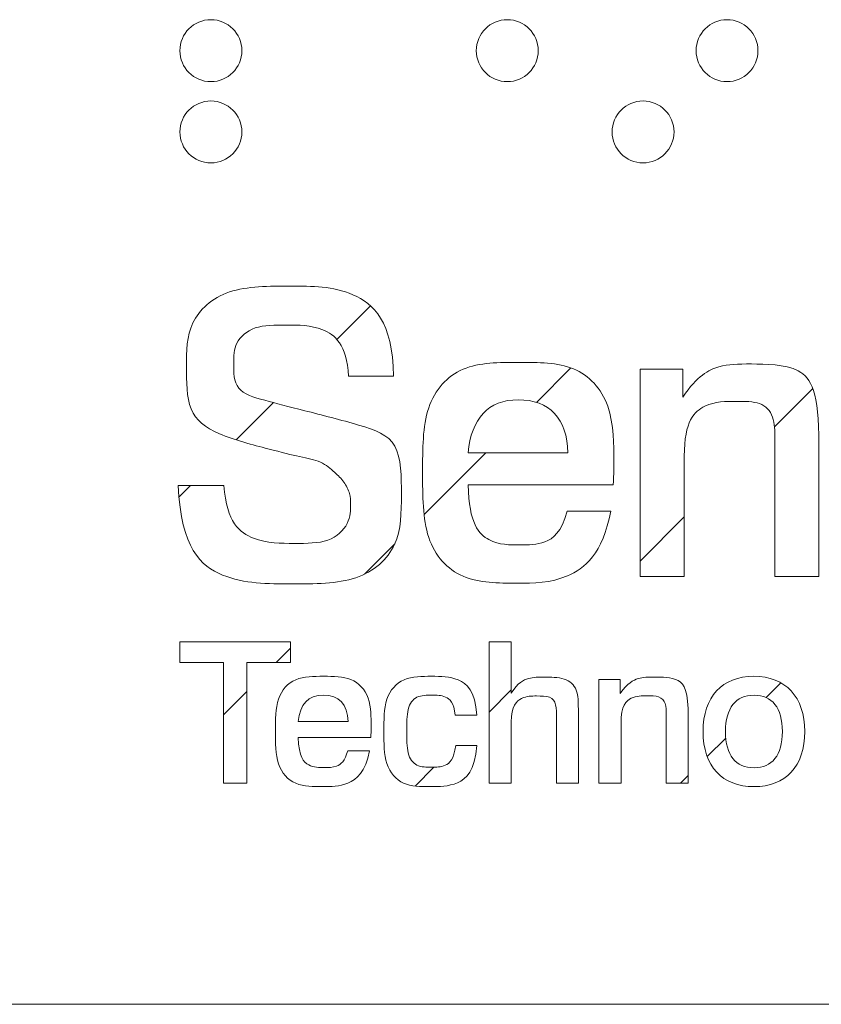
# Model space of a CAD drawing. Units: inches. Extents: x 0 to 17, y 0 to 11.
# Drawn here: x 13.4 to 14, y 2 to 2.7 of the extents above; entities that cross this region are included whole.
import ezdxf

# ---------------------------------------------------------------- set-up
doc = ezdxf.new("R2010")
doc.units = ezdxf.units.IN
doc.header["$MEASUREMENT"] = 0

msp = doc.modelspace()

# ---------------------------------------------------------------- hatches: boundary and pattern name
at = {"linetype": 'Continuous'}
h = msp.add_hatch(dxfattribs=at)
h.set_pattern_fill('ANSI31', style=0)
edge = h.paths.add_edge_path(flags=0)
edge.add_spline(control_points=[(13.52638, 2.68937), (13.52638, 2.70089), (13.5357, 2.71023), (13.54722, 2.71023), (13.55874, 2.71023), (13.56807, 2.70089), (13.56807, 2.68937)], knot_values=[0, 0, 0, 0, 1, 1, 1, 2, 2, 2, 2], weights=[1, 1, 1, 1, 1, 1, 1], degree=3, periodic=0)
edge.add_spline(control_points=[(13.56807, 2.68937), (13.56807, 2.67786), (13.55874, 2.66852), (13.54722, 2.66852), (13.5357, 2.66852), (13.52638, 2.67786), (13.52638, 2.68937)], knot_values=[2, 2, 2, 2, 3, 3, 3, 4, 4, 4, 4], weights=[1, 1, 1, 1, 1, 1, 1], degree=3, periodic=0)
h = msp.add_hatch(dxfattribs=at)
h.set_pattern_fill('ANSI31', style=0)
edge = h.paths.add_edge_path(flags=0)
edge.add_spline(control_points=[(13.72589, 2.68937), (13.72589, 2.70089), (13.73523, 2.71023), (13.74675, 2.71023), (13.75825, 2.71023), (13.7676, 2.70089), (13.7676, 2.68937)], knot_values=[0, 0, 0, 0, 1, 1, 1, 2, 2, 2, 2], weights=[1, 1, 1, 1, 1, 1, 1], degree=3, periodic=0)
edge.add_spline(control_points=[(13.7676, 2.68937), (13.7676, 2.67786), (13.75825, 2.66852), (13.74675, 2.66852), (13.73523, 2.66852), (13.72589, 2.67786), (13.72589, 2.68937)], knot_values=[2, 2, 2, 2, 3, 3, 3, 4, 4, 4, 4], weights=[1, 1, 1, 1, 1, 1, 1], degree=3, periodic=0)
h = msp.add_hatch(dxfattribs=at)
h.set_pattern_fill('ANSI31', style=0)
edge = h.paths.add_edge_path(flags=0)
edge.add_spline(control_points=[(13.87379, 2.68937), (13.87379, 2.70089), (13.88314, 2.71023), (13.89463, 2.71023), (13.90613, 2.71023), (13.91548, 2.70089), (13.91548, 2.68937)], knot_values=[0, 0, 0, 0, 1, 1, 1, 2, 2, 2, 2], weights=[1, 1, 1, 1, 1, 1, 1], degree=3, periodic=0)
edge.add_spline(control_points=[(13.91548, 2.68937), (13.91548, 2.67786), (13.90613, 2.66852), (13.89463, 2.66852), (13.88314, 2.66852), (13.87379, 2.67786), (13.87379, 2.68937)], knot_values=[2, 2, 2, 2, 3, 3, 3, 4, 4, 4, 4], weights=[1, 1, 1, 1, 1, 1, 1], degree=3, periodic=0)
h = msp.add_hatch(dxfattribs=at)
h.set_pattern_fill('ANSI31', style=0)
edge = h.paths.add_edge_path(flags=0)
edge.add_spline(control_points=[(13.52638, 2.63464), (13.52638, 2.64617), (13.5357, 2.65549), (13.54722, 2.65549), (13.55874, 2.65549), (13.56807, 2.64617), (13.56807, 2.63464)], knot_values=[0, 0, 0, 0, 1, 1, 1, 2, 2, 2, 2], weights=[1, 1, 1, 1, 1, 1, 1], degree=3, periodic=0)
edge.add_spline(control_points=[(13.56807, 2.63464), (13.56807, 2.62314), (13.55874, 2.61379), (13.54722, 2.61379), (13.5357, 2.61379), (13.52638, 2.62314), (13.52638, 2.63464)], knot_values=[2, 2, 2, 2, 3, 3, 3, 4, 4, 4, 4], weights=[1, 1, 1, 1, 1, 1, 1], degree=3, periodic=0)
h = msp.add_hatch(dxfattribs=at)
h.set_pattern_fill('ANSI31', style=0)
edge = h.paths.add_edge_path(flags=0)
edge.add_spline(control_points=[(13.81727, 2.63464), (13.81727, 2.64617), (13.82656, 2.65549), (13.83811, 2.65549), (13.8496, 2.65549), (13.85895, 2.64617), (13.85895, 2.63464)], knot_values=[0, 0, 0, 0, 1, 1, 1, 2, 2, 2, 2], weights=[1, 1, 1, 1, 1, 1, 1], degree=3, periodic=0)
edge.add_spline(control_points=[(13.85895, 2.63464), (13.85895, 2.62314), (13.8496, 2.61379), (13.83811, 2.61379), (13.82656, 2.61379), (13.81727, 2.62314), (13.81727, 2.63464)], knot_values=[2, 2, 2, 2, 3, 3, 3, 4, 4, 4, 4], weights=[1, 1, 1, 1, 1, 1, 1], degree=3, periodic=0)
h = msp.add_hatch(dxfattribs=at)
h.set_pattern_fill('ANSI31', style=0)
edge = h.paths.add_edge_path(flags=0)
edge.add_spline(control_points=[(13.63991, 2.47019), (13.63858, 2.49165), (13.62269, 2.50462), (13.5978, 2.50462), (13.57554, 2.50462), (13.56257, 2.4927), (13.56257, 2.47946), (13.56257, 2.45986), (13.5827, 2.45403), (13.6076, 2.44766), (13.6492, 2.43708), (13.67542, 2.42781), (13.67542, 2.38992), (13.67542, 2.35522), (13.64787, 2.33032), (13.6015, 2.33032), (13.55383, 2.33032), (13.52708, 2.35417), (13.52522, 2.39655)], knot_values=[0, 0, 0, 0, 1, 2, 3, 4, 5, 6, 7, 8, 9, 10, 11, 12, 13, 14, 15, 16, 16, 16, 16], weights=[1, 1, 1, 1, 1, 1, 1, 1, 1, 1, 1, 1, 1, 1, 1, 1, 1, 1, 1], degree=3, periodic=0)
edge.add_line((13.52522, 2.39655), (13.55593, 2.39655))
edge.add_spline(control_points=[(13.55593, 2.39655), (13.55779, 2.37165), (13.57554, 2.3576), (13.60415, 2.3576), (13.62746, 2.3576), (13.64124, 2.37085), (13.64124, 2.38489), (13.64124, 2.39072), (13.63701, 2.39946), (13.63091, 2.40502), (13.6219, 2.41323), (13.6076, 2.41562), (13.58905, 2.42038), (13.54959, 2.43071), (13.53077, 2.44529), (13.53077, 2.47707), (13.53077, 2.50702), (13.55647, 2.53085), (13.6015, 2.53085), (13.64309, 2.53085), (13.66985, 2.50727), (13.67012, 2.47019)], knot_values=[0, 0, 0, 0, 1, 2, 3, 4, 5, 6, 7, 8, 9, 10, 11, 12, 13, 14, 15, 16, 17, 18, 19, 19, 19, 19], weights=[1, 1, 1, 1, 1, 1, 1, 1, 1, 1, 1, 1, 1, 1, 1, 1, 1, 1, 1, 1, 1, 1], degree=3, periodic=0)
edge.add_line((13.67012, 2.47019), (13.63991, 2.47019))
h = msp.add_hatch(dxfattribs=at)
h.set_pattern_fill('ANSI31', style=0)
edge = h.paths.add_edge_path(flags=0)
edge.add_spline(control_points=[(13.72045, 2.39707), (13.72098, 2.37085), (13.73395, 2.35654), (13.75595, 2.35654), (13.77184, 2.35654), (13.78322, 2.36502), (13.78693, 2.37932)], knot_values=[0, 0, 0, 0, 1, 2, 3, 4, 4, 4, 4], weights=[1, 1, 1, 1, 1, 1, 1], degree=3, periodic=0)
edge.add_line((13.78693, 2.37932), (13.81634, 2.37932))
edge.add_spline(control_points=[(13.81634, 2.37932), (13.81104, 2.35046), (13.7864, 2.33085), (13.75409, 2.33085), (13.71462, 2.33085), (13.68971, 2.3584), (13.68971, 2.40555), (13.68971, 2.45191), (13.71435, 2.47946), (13.75489, 2.47946), (13.79355, 2.47946), (13.81845, 2.45323), (13.81845, 2.40741), (13.81845, 2.40423), (13.81821, 2.40079), (13.81793, 2.39707)], knot_values=[0, 0, 0, 0, 1, 2, 3, 4, 5, 6, 7, 8, 9, 10, 11, 12, 13, 13, 13, 13], weights=[1, 1, 1, 1, 1, 1, 1, 1, 1, 1, 1, 1, 1, 1, 1, 1], degree=3, periodic=0)
edge.add_line((13.81793, 2.39707), (13.72045, 2.39707))
edge = h.paths.add_edge_path(flags=0)
edge.add_spline(control_points=[(13.78746, 2.41853), (13.78719, 2.44158), (13.77501, 2.4543), (13.75409, 2.4543)], knot_values=[0, 0, 0, 0, 1, 1, 1, 1], weights=[1, 1, 1, 1], degree=3, periodic=0)
edge.add_spline(control_points=[(13.75409, 2.4543), (13.73395, 2.4543), (13.72229, 2.44158), (13.72045, 2.41853)], knot_values=[0, 0, 0, 0, 1, 1, 1, 1], weights=[1, 1, 1, 1], degree=3, periodic=0)
edge.add_line((13.72045, 2.41853), (13.78746, 2.41853))
h = msp.add_hatch(dxfattribs=at)
h.set_pattern_fill('ANSI31', style=0)
edge = h.paths.add_edge_path(flags=0)
edge.add_line((13.95647, 2.42409), (13.95647, 2.33535))
edge.add_line((13.95647, 2.33535), (13.92681, 2.33535))
edge.add_line((13.92681, 2.33535), (13.92681, 2.42066))
edge.add_spline(control_points=[(13.92681, 2.42066), (13.92681, 2.42409), (13.92681, 2.42621), (13.92681, 2.427), (13.92681, 2.44397), (13.9178, 2.45323), (13.90139, 2.45323), (13.87939, 2.45323), (13.86587, 2.43999), (13.86587, 2.41642)], knot_values=[0, 0, 0, 0, 1, 2, 3, 4, 5, 6, 7, 7, 7, 7], weights=[1, 1, 1, 1, 1, 1, 1, 1, 1, 1], degree=3, periodic=0)
edge.add_line((13.86587, 2.41642), (13.86587, 2.33535))
edge.add_line((13.86587, 2.33535), (13.8362, 2.33535))
edge.add_line((13.8362, 2.33535), (13.8362, 2.47496))
edge.add_line((13.8362, 2.47496), (13.8648, 2.47496))
edge.add_line((13.8648, 2.47496), (13.8648, 2.45615))
edge.add_spline(control_points=[(13.8648, 2.45615), (13.87462, 2.47045), (13.88997, 2.4784), (13.90746, 2.4784), (13.94668, 2.4784), (13.95647, 2.4596), (13.95647, 2.42409)], knot_values=[0, 0, 0, 0, 1, 2, 3, 4, 4, 4, 4], weights=[1, 1, 1, 1, 1, 1, 1], degree=3, periodic=0)
h = msp.add_hatch(dxfattribs=at)
h.set_pattern_fill('ANSI31', style=0)
h.paths.add_polyline_path([(13.52635, 2.29128), (13.60076, 2.29128), (13.60076, 2.27735), (13.5715, 2.27735), (13.5715, 2.19604), (13.55576, 2.19604), (13.55576, 2.27735), (13.52635, 2.27735)], flags=0)
h = msp.add_hatch(dxfattribs=at)
h.set_pattern_fill('ANSI31', style=0)
edge = h.paths.add_edge_path(flags=0)
edge.add_line((13.73455, 2.29128), (13.74938, 2.29128))
edge.add_line((13.74938, 2.29128), (13.74938, 2.25684))
edge.add_spline(control_points=[(13.74938, 2.25684), (13.75389, 2.26372), (13.7613, 2.26757), (13.77071, 2.26757), (13.78607, 2.26757), (13.79455, 2.25988), (13.79455, 2.24558), (13.79455, 2.24451), (13.79467, 2.2424), (13.79467, 2.23935)], knot_values=[0, 0, 0, 0, 1, 2, 3, 4, 5, 6, 7, 7, 7, 7], weights=[1, 1, 1, 1, 1, 1, 1, 1, 1, 1], degree=3, periodic=0)
edge.add_line((13.79467, 2.23935), (13.79467, 2.19604))
edge.add_line((13.79467, 2.19604), (13.77984, 2.19604))
edge.add_line((13.77984, 2.19604), (13.77984, 2.23618))
edge.add_spline(control_points=[(13.77984, 2.23618), (13.77984, 2.2371), (13.77984, 2.23802), (13.77984, 2.23909), (13.77984, 2.24983), (13.77612, 2.25485), (13.76645, 2.25485), (13.75654, 2.25485), (13.74938, 2.24823), (13.74938, 2.23736)], knot_values=[0, 0, 0, 0, 1, 2, 3, 4, 5, 6, 7, 7, 7, 7], weights=[1, 1, 1, 1, 1, 1, 1, 1, 1, 1], degree=3, periodic=0)
edge.add_line((13.74938, 2.23736), (13.74938, 2.19604))
edge.add_line((13.74938, 2.19604), (13.73455, 2.19604))
edge.add_line((13.73455, 2.19604), (13.73455, 2.29128))
h = msp.add_hatch(dxfattribs=at)
h.set_pattern_fill('ANSI31', style=0)
edge = h.paths.add_edge_path(flags=0)
edge.add_spline(control_points=[(13.60607, 2.2269), (13.60633, 2.21379), (13.61284, 2.20663), (13.62383, 2.20663), (13.63177, 2.20663), (13.63748, 2.21088), (13.63933, 2.21803)], knot_values=[0, 0, 0, 0, 1, 2, 3, 4, 4, 4, 4], weights=[1, 1, 1, 1, 1, 1, 1], degree=3, periodic=0)
edge.add_line((13.63933, 2.21803), (13.65402, 2.21803))
edge.add_spline(control_points=[(13.65402, 2.21803), (13.65137, 2.20358), (13.63906, 2.1938), (13.62289, 2.1938), (13.60316, 2.1938), (13.59071, 2.20757), (13.59071, 2.23115), (13.59071, 2.25432), (13.60303, 2.2681), (13.62329, 2.2681), (13.64262, 2.2681), (13.65507, 2.25498), (13.65507, 2.23208), (13.65507, 2.23048), (13.65495, 2.22875), (13.65483, 2.2269)], knot_values=[0, 0, 0, 0, 1, 2, 3, 4, 5, 6, 7, 8, 9, 10, 11, 12, 13, 13, 13, 13], weights=[1, 1, 1, 1, 1, 1, 1, 1, 1, 1, 1, 1, 1, 1, 1, 1], degree=3, periodic=0)
edge.add_line((13.65483, 2.2269), (13.60607, 2.2269))
edge = h.paths.add_edge_path(flags=0)
edge.add_spline(control_points=[(13.63957, 2.23763), (13.63944, 2.24915), (13.63337, 2.25551), (13.62289, 2.25551)], knot_values=[0, 0, 0, 0, 1, 1, 1, 1], weights=[1, 1, 1, 1], degree=3, periodic=0)
edge.add_spline(control_points=[(13.62289, 2.25551), (13.61284, 2.25551), (13.607, 2.24915), (13.60607, 2.23763)], knot_values=[0, 0, 0, 0, 1, 1, 1, 1], weights=[1, 1, 1, 1], degree=3, periodic=0)
edge.add_line((13.60607, 2.23763), (13.63957, 2.23763))
h = msp.add_hatch(dxfattribs=at)
h.set_pattern_fill('ANSI31', style=0)
edge = h.paths.add_edge_path(flags=0)
edge.add_spline(control_points=[(13.71162, 2.242), (13.71084, 2.25035), (13.70513, 2.25538), (13.69654, 2.25538), (13.685, 2.25538), (13.67906, 2.24716), (13.67906, 2.23101), (13.67906, 2.21524), (13.68513, 2.20689), (13.69614, 2.20689), (13.705, 2.20689), (13.71071, 2.21207), (13.71202, 2.2216)], knot_values=[0, 0, 0, 0, 1, 2, 3, 4, 5, 6, 7, 8, 9, 10, 10, 10, 10], weights=[1, 1, 1, 1, 1, 1, 1, 1, 1, 1, 1, 1, 1], degree=3, periodic=0)
edge.add_line((13.71202, 2.2216), (13.72619, 2.2216))
edge.add_spline(control_points=[(13.72619, 2.2216), (13.725, 2.20439), (13.71336, 2.1938), (13.6947, 2.1938), (13.67575, 2.1938), (13.66368, 2.20783), (13.66368, 2.23074), (13.66368, 2.25419), (13.67601, 2.2681), (13.69614, 2.2681), (13.71375, 2.2681), (13.72526, 2.25829), (13.72619, 2.242)], knot_values=[0, 0, 0, 0, 1, 2, 3, 4, 5, 6, 7, 8, 9, 10, 10, 10, 10], weights=[1, 1, 1, 1, 1, 1, 1, 1, 1, 1, 1, 1, 1], degree=3, periodic=0)
edge.add_line((13.72619, 2.242), (13.71162, 2.242))
h = msp.add_hatch(dxfattribs=at)
h.set_pattern_fill('ANSI31', style=0)
edge = h.paths.add_edge_path(flags=0)
edge.add_line((13.86857, 2.24042), (13.86857, 2.19604))
edge.add_line((13.86857, 2.19604), (13.85375, 2.19604))
edge.add_line((13.85375, 2.19604), (13.85375, 2.23869))
edge.add_spline(control_points=[(13.85375, 2.23869), (13.85375, 2.24042), (13.85375, 2.24148), (13.85375, 2.24188), (13.85375, 2.25035), (13.84923, 2.25498), (13.84104, 2.25498), (13.83004, 2.25498), (13.82329, 2.24836), (13.82329, 2.23657)], knot_values=[0, 0, 0, 0, 1, 2, 3, 4, 5, 6, 7, 7, 7, 7], weights=[1, 1, 1, 1, 1, 1, 1, 1, 1, 1], degree=3, periodic=0)
edge.add_line((13.82329, 2.23657), (13.82329, 2.19604))
edge.add_line((13.82329, 2.19604), (13.80844, 2.19604))
edge.add_line((13.80844, 2.19604), (13.80844, 2.26585))
edge.add_line((13.80844, 2.26585), (13.82276, 2.26585))
edge.add_line((13.82276, 2.26585), (13.82276, 2.25645))
edge.add_spline(control_points=[(13.82276, 2.25645), (13.82766, 2.26359), (13.83534, 2.26757), (13.84407, 2.26757), (13.8637, 2.26757), (13.86857, 2.25816), (13.86857, 2.24042)], knot_values=[0, 0, 0, 0, 1, 2, 3, 4, 4, 4, 4], weights=[1, 1, 1, 1, 1, 1, 1], degree=3, periodic=0)
h = msp.add_hatch(dxfattribs=at)
h.set_pattern_fill('ANSI31', style=0)
edge = h.paths.add_edge_path(flags=0)
edge.add_spline(control_points=[(13.94699, 2.23088), (13.94699, 2.20757), (13.934, 2.1938), (13.91282, 2.1938), (13.8915, 2.1938), (13.87851, 2.20744), (13.87851, 2.23088)], knot_values=[0, 0, 0, 0, 1, 1, 1, 2, 2, 2, 2], weights=[1, 1, 1, 1, 1, 1, 1], degree=3, periodic=0)
edge.add_spline(control_points=[(13.87851, 2.23088), (13.87851, 2.25432), (13.89136, 2.2681), (13.91268, 2.2681), (13.934, 2.2681), (13.94699, 2.25419), (13.94699, 2.23088)], knot_values=[2, 2, 2, 2, 3, 3, 3, 4, 4, 4, 4], weights=[1, 1, 1, 1, 1, 1, 1], degree=3, periodic=0)
edge = h.paths.add_edge_path(flags=0)
edge.add_spline(control_points=[(13.93189, 2.23088), (13.93189, 2.24691), (13.92501, 2.25538), (13.91282, 2.25538), (13.90051, 2.25538), (13.89361, 2.24677), (13.89361, 2.23088)], knot_values=[2, 2, 2, 2, 3, 3, 3, 4, 4, 4, 4], weights=[1, 1, 1, 1, 1, 1, 1], degree=3, periodic=0)
edge.add_spline(control_points=[(13.89361, 2.23088), (13.89361, 2.21497), (13.90051, 2.20651), (13.91282, 2.20651), (13.92501, 2.20651), (13.93189, 2.21497), (13.93189, 2.23088)], knot_values=[0, 0, 0, 0, 1, 1, 1, 2, 2, 2, 2], weights=[1, 1, 1, 1, 1, 1, 1], degree=3, periodic=0)

# ---------------------------------------------------------------- linework, layer by layer
at = {"color": 7, "linetype": 'Continuous', "lineweight": 18}
for p, q in [((13.8362, 2.33535), (13.8362, 2.47496)), ((13.8362, 2.47496), (13.8648, 2.47496)), ((13.8648, 2.47496), (13.8648, 2.45615)), ((13.67012, 2.47019), (13.63991, 2.47019)), ((13.92681, 2.33535), (13.92681, 2.42066)), ((13.95647, 2.42409), (13.95647, 2.33535)), ((13.72045, 2.41853), (13.78746, 2.41853)), ((13.86587, 2.41642), (13.86587, 2.33535)), ((13.52522, 2.39655), (13.55593, 2.39655)), ((13.81793, 2.39707), (13.72045, 2.39707)), ((13.78693, 2.37932), (13.81634, 2.37932)), ((13.86587, 2.33535), (13.8362, 2.33535)), ((13.95647, 2.33535), (13.92681, 2.33535)), ((13.52635, 2.27735), (13.52635, 2.29128)), ((13.52635, 2.29128), (13.60076, 2.29128)), ((13.60076, 2.29128), (13.60076, 2.27735)), ((13.73455, 2.19604), (13.73455, 2.29128)), ((13.73455, 2.29128), (13.74938, 2.29128)), ((13.74938, 2.29128), (13.74938, 2.25684)), ((13.55576, 2.27735), (13.52635, 2.27735)), ((13.55576, 2.19604), (13.55576, 2.27735)), ((13.60076, 2.27735), (13.5715, 2.27735)), ((13.5715, 2.27735), (13.5715, 2.19604)), ((13.80844, 2.19604), (13.80844, 2.26585)), ((13.80844, 2.26585), (13.82276, 2.26585)), ((13.82276, 2.26585), (13.82276, 2.25645)), ((13.72619, 2.242), (13.71162, 2.242)), ((13.60607, 2.23763), (13.63957, 2.23763)), ((13.74938, 2.23736), (13.74938, 2.19604)), ((13.77984, 2.19604), (13.77984, 2.23618)), ((13.79467, 2.23935), (13.79467, 2.19604)), ((13.82329, 2.23657), (13.82329, 2.19604)), ((13.85375, 2.19604), (13.85375, 2.23869)), ((13.86857, 2.24042), (13.86857, 2.19604)), ((13.65483, 2.2269), (13.60607, 2.2269)), ((13.71202, 2.2216), (13.72619, 2.2216)), ((13.63933, 2.21803), (13.65402, 2.21803)), ((13.5715, 2.19604), (13.55576, 2.19604)), ((13.74938, 2.19604), (13.73455, 2.19604)), ((13.79467, 2.19604), (13.77984, 2.19604)), ((13.82329, 2.19604), (13.80844, 2.19604)), ((13.86857, 2.19604), (13.85375, 2.19604)), ((16.6063, 2.04724), (13.37795, 2.04724))]:
    msp.add_line(p, q, dxfattribs=at)
at = {"color": 7, "linetype": 'Continuous', "lineweight": 0}
for points, knots in [([(13.52638, 2.68937), (13.52638, 2.70089), (13.5357, 2.71023), (13.54722, 2.71023), (13.55874, 2.71023), (13.56807, 2.70089), (13.56807, 2.68937)], [0, 0, 0, 0, 1, 1, 1, 2, 2, 2, 2]), ([(13.72589, 2.68937), (13.72589, 2.70089), (13.73523, 2.71023), (13.74675, 2.71023), (13.75825, 2.71023), (13.7676, 2.70089), (13.7676, 2.68937)], [0, 0, 0, 0, 1, 1, 1, 2, 2, 2, 2]), ([(13.87379, 2.68937), (13.87379, 2.70089), (13.88314, 2.71023), (13.89463, 2.71023), (13.90613, 2.71023), (13.91548, 2.70089), (13.91548, 2.68937)], [0, 0, 0, 0, 1, 1, 1, 2, 2, 2, 2]), ([(13.56807, 2.68937), (13.56807, 2.67786), (13.55874, 2.66852), (13.54722, 2.66852), (13.5357, 2.66852), (13.52638, 2.67786), (13.52638, 2.68937)], [2, 2, 2, 2, 3, 3, 3, 4, 4, 4, 4]), ([(13.7676, 2.68937), (13.7676, 2.67786), (13.75825, 2.66852), (13.74675, 2.66852), (13.73523, 2.66852), (13.72589, 2.67786), (13.72589, 2.68937)], [2, 2, 2, 2, 3, 3, 3, 4, 4, 4, 4]), ([(13.91548, 2.68937), (13.91548, 2.67786), (13.90613, 2.66852), (13.89463, 2.66852), (13.88314, 2.66852), (13.87379, 2.67786), (13.87379, 2.68937)], [2, 2, 2, 2, 3, 3, 3, 4, 4, 4, 4]), ([(13.52638, 2.63464), (13.52638, 2.64617), (13.5357, 2.65549), (13.54722, 2.65549), (13.55874, 2.65549), (13.56807, 2.64617), (13.56807, 2.63464)], [0, 0, 0, 0, 1, 1, 1, 2, 2, 2, 2]), ([(13.81727, 2.63464), (13.81727, 2.64617), (13.82656, 2.65549), (13.83811, 2.65549), (13.8496, 2.65549), (13.85895, 2.64617), (13.85895, 2.63464)], [0, 0, 0, 0, 1, 1, 1, 2, 2, 2, 2]), ([(13.56807, 2.63464), (13.56807, 2.62314), (13.55874, 2.61379), (13.54722, 2.61379), (13.5357, 2.61379), (13.52638, 2.62314), (13.52638, 2.63464)], [2, 2, 2, 2, 3, 3, 3, 4, 4, 4, 4]), ([(13.85895, 2.63464), (13.85895, 2.62314), (13.8496, 2.61379), (13.83811, 2.61379), (13.82656, 2.61379), (13.81727, 2.62314), (13.81727, 2.63464)], [2, 2, 2, 2, 3, 3, 3, 4, 4, 4, 4]), ([(13.87851, 2.23088), (13.87851, 2.25432), (13.89136, 2.2681), (13.91268, 2.2681), (13.934, 2.2681), (13.94699, 2.25419), (13.94699, 2.23088)], [2, 2, 2, 2, 3, 3, 3, 4, 4, 4, 4]), ([(13.93189, 2.23088), (13.93189, 2.24691), (13.92501, 2.25538), (13.91282, 2.25538), (13.90051, 2.25538), (13.89361, 2.24677), (13.89361, 2.23088)], [2, 2, 2, 2, 3, 3, 3, 4, 4, 4, 4]), ([(13.94699, 2.23088), (13.94699, 2.20757), (13.934, 2.1938), (13.91282, 2.1938), (13.8915, 2.1938), (13.87851, 2.20744), (13.87851, 2.23088)], [0, 0, 0, 0, 1, 1, 1, 2, 2, 2, 2]), ([(13.89361, 2.23088), (13.89361, 2.21497), (13.90051, 2.20651), (13.91282, 2.20651), (13.92501, 2.20651), (13.93189, 2.21497), (13.93189, 2.23088)], [0, 0, 0, 0, 1, 1, 1, 2, 2, 2, 2])]:
    msp.add_open_spline(points, degree=3, knots=knots, dxfattribs=at)
for points in [[(13.55593, 2.39655), (13.55779, 2.37165), (13.57554, 2.3576), (13.60415, 2.3576), (13.62746, 2.3576), (13.64124, 2.37085), (13.64124, 2.38489), (13.64124, 2.39072), (13.63701, 2.39946), (13.63091, 2.40502), (13.6219, 2.41323), (13.6076, 2.41562), (13.58905, 2.42038), (13.54959, 2.43071), (13.53077, 2.44529), (13.53077, 2.47707), (13.53077, 2.50702), (13.55647, 2.53085), (13.6015, 2.53085), (13.64309, 2.53085), (13.66985, 2.50727), (13.67012, 2.47019)], [(13.63991, 2.47019), (13.63858, 2.49165), (13.62269, 2.50462), (13.5978, 2.50462), (13.57554, 2.50462), (13.56257, 2.4927), (13.56257, 2.47946), (13.56257, 2.45986), (13.5827, 2.45403), (13.6076, 2.44766), (13.6492, 2.43708), (13.67542, 2.42781), (13.67542, 2.38992), (13.67542, 2.35522), (13.64787, 2.33032), (13.6015, 2.33032), (13.55383, 2.33032), (13.52708, 2.35417), (13.52522, 2.39655)], [(13.81634, 2.37932), (13.81104, 2.35046), (13.7864, 2.33085), (13.75409, 2.33085), (13.71462, 2.33085), (13.68971, 2.3584), (13.68971, 2.40555), (13.68971, 2.45191), (13.71435, 2.47946), (13.75489, 2.47946), (13.79355, 2.47946), (13.81845, 2.45323), (13.81845, 2.40741), (13.81845, 2.40423), (13.81821, 2.40079), (13.81793, 2.39707)], [(13.8648, 2.45615), (13.87462, 2.47045), (13.88997, 2.4784), (13.90746, 2.4784), (13.94668, 2.4784), (13.95647, 2.4596), (13.95647, 2.42409)], [(13.75409, 2.4543), (13.73395, 2.4543), (13.72229, 2.44158), (13.72045, 2.41853)], [(13.78746, 2.41853), (13.78719, 2.44158), (13.77501, 2.4543), (13.75409, 2.4543)], [(13.92681, 2.42066), (13.92681, 2.42409), (13.92681, 2.42621), (13.92681, 2.427), (13.92681, 2.44397), (13.9178, 2.45323), (13.90139, 2.45323), (13.87939, 2.45323), (13.86587, 2.43999), (13.86587, 2.41642)], [(13.72045, 2.39707), (13.72098, 2.37085), (13.73395, 2.35654), (13.75595, 2.35654), (13.77184, 2.35654), (13.78322, 2.36502), (13.78693, 2.37932)], [(13.65402, 2.21803), (13.65137, 2.20358), (13.63906, 2.1938), (13.62289, 2.1938), (13.60316, 2.1938), (13.59071, 2.20757), (13.59071, 2.23115), (13.59071, 2.25432), (13.60303, 2.2681), (13.62329, 2.2681), (13.64262, 2.2681), (13.65507, 2.25498), (13.65507, 2.23208), (13.65507, 2.23048), (13.65495, 2.22875), (13.65483, 2.2269)], [(13.72619, 2.2216), (13.725, 2.20439), (13.71336, 2.1938), (13.6947, 2.1938), (13.67575, 2.1938), (13.66368, 2.20783), (13.66368, 2.23074), (13.66368, 2.25419), (13.67601, 2.2681), (13.69614, 2.2681), (13.71375, 2.2681), (13.72526, 2.25829), (13.72619, 2.242)], [(13.74938, 2.25684), (13.75389, 2.26372), (13.7613, 2.26757), (13.77071, 2.26757), (13.78607, 2.26757), (13.79455, 2.25988), (13.79455, 2.24558), (13.79455, 2.24451), (13.79467, 2.2424), (13.79467, 2.23935)], [(13.82276, 2.25645), (13.82766, 2.26359), (13.83534, 2.26757), (13.84407, 2.26757), (13.8637, 2.26757), (13.86857, 2.25816), (13.86857, 2.24042)], [(13.62289, 2.25551), (13.61284, 2.25551), (13.607, 2.24915), (13.60607, 2.23763)], [(13.63957, 2.23763), (13.63944, 2.24915), (13.63337, 2.25551), (13.62289, 2.25551)], [(13.71162, 2.242), (13.71084, 2.25035), (13.70513, 2.25538), (13.69654, 2.25538), (13.685, 2.25538), (13.67906, 2.24716), (13.67906, 2.23101), (13.67906, 2.21524), (13.68513, 2.20689), (13.69614, 2.20689), (13.705, 2.20689), (13.71071, 2.21207), (13.71202, 2.2216)], [(13.77984, 2.23618), (13.77984, 2.2371), (13.77984, 2.23802), (13.77984, 2.23909), (13.77984, 2.24983), (13.77612, 2.25485), (13.76645, 2.25485), (13.75654, 2.25485), (13.74938, 2.24823), (13.74938, 2.23736)], [(13.85375, 2.23869), (13.85375, 2.24042), (13.85375, 2.24148), (13.85375, 2.24188), (13.85375, 2.25035), (13.84923, 2.25498), (13.84104, 2.25498), (13.83004, 2.25498), (13.82329, 2.24836), (13.82329, 2.23657)], [(13.60607, 2.2269), (13.60633, 2.21379), (13.61284, 2.20663), (13.62383, 2.20663), (13.63177, 2.20663), (13.63748, 2.21088), (13.63933, 2.21803)]]:
    msp.add_open_spline(points, degree=3, dxfattribs=at)

doc.saveas('drawing.dxf')
